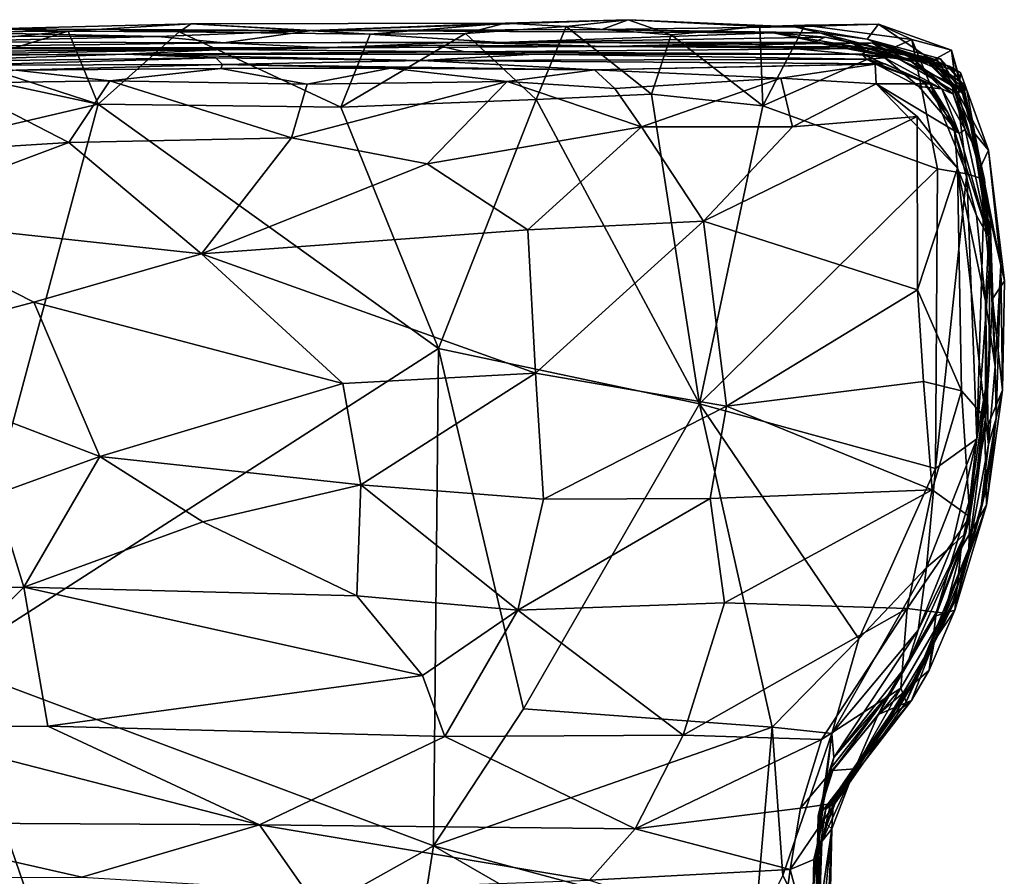
# Model space of a CAD drawing. Extents: x 0 to 3, y 0 to 9.06.
# Drawn here: x 1.88 to 3, y 8.09 to 9.06 of the extents above; entities that cross this region are included whole.
import ezdxf

# ---------------------------------------------------------------- set-up
doc = ezdxf.new("R2010")
doc.units = 0
doc.header["$MEASUREMENT"] = 0
doc.layers.add('1', color=7, linetype='Continuous')

msp = doc.modelspace()

# ---------------------------------------------------------------- linework, layer by layer
at = {"layer": '1'}
for points in [[(2.5416, 9.0492, -0.5323), (2.5716, 9.0603, -1.0588), (2.2139, 9.048, -0.5665)], [(2.4325, 9.0565, -1.065), (2.2139, 9.048, -0.5665), (2.5716, 9.0603, -1.0588)], [(2.5716, 9.0603, -1.0588), (2.5014, 9.0528, -1.1097), (2.4325, 9.0565, -1.065)], [(2.6199, 9.0431, -1.1359), (2.5014, 9.0528, -1.1097), (2.5716, 9.0603, -1.0588)], [(2.5716, 9.0603, -1.0588), (2.5416, 9.0492, -0.5323), (2.7594, 9.0522, -0.8239)], [(2.7203, 9.0528, -1.1067), (2.5716, 9.0603, -1.0588), (2.7594, 9.0522, -0.8239)], [(2.5716, 9.0603, -1.0588), (2.7203, 9.0528, -1.1067), (2.6199, 9.0431, -1.1359)], [(1.853, 9.05, -0.9936), (1.7782, 9.0468, -0.556), (2.2139, 9.048, -0.5665)], [(2.0402, 9.0414, -0.329), (2.2139, 9.048, -0.5665), (1.7782, 9.0468, -0.556)], [(1.9387, 9.0475, -1.1388), (1.8097, 9.0344, -1.1135), (1.853, 9.05, -0.9936)], [(1.8258, 9.0123, -1.1532), (1.8097, 9.0344, -1.1135), (1.9387, 9.0475, -1.1388)], [(1.9387, 9.0475, -1.1388), (1.9723, 8.9647, -1.1622), (1.8258, 9.0123, -1.1532)], [(1.853, 9.05, -0.9936), (2.0774, 9.0557, -1.0628), (1.9387, 9.0475, -1.1388)], [(1.853, 9.05, -0.9936), (2.2139, 9.048, -0.5665), (2.0774, 9.0557, -1.0628)], [(2.0639, 9.0467, -1.1416), (1.9387, 9.0475, -1.1388), (2.0774, 9.0557, -1.0628)], [(2.0639, 9.0467, -1.1416), (1.9723, 8.9647, -1.1622), (1.9387, 9.0475, -1.1388)], [(2.2139, 9.048, -0.5665), (2.0402, 9.0414, -0.329), (2.1146, 9.034, 0.1983)], [(2.0639, 9.0467, -1.1416), (2.0774, 9.0557, -1.0628), (2.28, 9.044, -1.1249)], [(2.4325, 9.0565, -1.065), (2.28, 9.044, -1.1249), (2.0774, 9.0557, -1.0628)], [(2.2139, 9.048, -0.5665), (2.4325, 9.0565, -1.065), (2.0774, 9.0557, -1.0628)], [(2.427, 9.0347, 0.3187), (2.2139, 9.048, -0.5665), (2.1146, 9.034, 0.1983)], [(2.5416, 9.0492, -0.5323), (2.2139, 9.048, -0.5665), (2.7354, 9.0454, -0.2597)], [(2.7354, 9.0454, -0.2597), (2.2139, 9.048, -0.5665), (2.427, 9.0347, 0.3187)], [(2.28, 9.044, -1.1249), (2.4325, 9.0565, -1.065), (2.3877, 9.0449, -1.1359)], [(2.5014, 9.0528, -1.1097), (2.3877, 9.0449, -1.1359), (2.4325, 9.0565, -1.065)], [(2.5014, 9.0528, -1.1097), (2.4674, 8.9702, -1.1593), (2.3877, 9.0449, -1.1359)], [(2.5014, 9.0528, -1.1097), (2.5978, 8.9763, -1.1556), (2.4674, 8.9702, -1.1593)], [(2.5014, 9.0528, -1.1097), (2.6199, 9.0431, -1.1359), (2.5978, 8.9763, -1.1556)], [(2.5416, 9.0492, -0.5323), (2.7879, 9.0453, -0.4404), (2.7594, 9.0522, -0.8239)], [(2.7354, 9.0454, -0.2597), (2.7879, 9.0453, -0.4404), (2.5416, 9.0492, -0.5323)], [(2.6199, 9.0431, -1.1359), (2.7203, 9.0528, -1.1067), (2.7235, 8.9629, -1.1568)], [(2.8544, 9.0553, -1.0434), (2.771, 9.0542, -1.1165), (2.7203, 9.0528, -1.1067)], [(2.8544, 9.0553, -1.0434), (2.7203, 9.0528, -1.1067), (2.7594, 9.0522, -0.8239)], [(2.771, 9.0542, -1.1165), (2.7235, 8.9629, -1.1568), (2.7203, 9.0528, -1.1067)], [(2.8922, 9.0381, -1.1447), (2.7235, 8.9629, -1.1568), (2.771, 9.0542, -1.1165)], [(2.7594, 9.0522, -0.8239), (2.8415, 9.0384, -0.7873), (2.8544, 9.0553, -1.0434)], [(2.7594, 9.0522, -0.8239), (2.7879, 9.0453, -0.4404), (2.8415, 9.0384, -0.7873)], [(2.8544, 9.0553, -1.0434), (2.8922, 9.0381, -1.1447), (2.771, 9.0542, -1.1165)], [(2.9155, 9.0142, -0.9538), (2.8544, 9.0553, -1.0434), (2.8415, 9.0384, -0.7873)], [(2.9369, 9.0258, -1.093), (2.8544, 9.0553, -1.0434), (2.9155, 9.0142, -0.9538)], [(2.8922, 9.0381, -1.1447), (2.8544, 9.0553, -1.0434), (2.9369, 9.0258, -1.093)], [(2.0402, 9.0414, -0.329), (1.7782, 9.0468, -0.556), (1.6121, 9.0416, -0.4022)], [(2.0402, 9.0414, -0.329), (1.6121, 9.0416, -0.4022), (1.7833, 9.0352, 0.0346)], [(2.1146, 9.034, 0.1983), (2.0402, 9.0414, -0.329), (1.7833, 9.0352, 0.0346)], [(2.0639, 9.0467, -1.1416), (2.2467, 8.9615, -1.1616), (1.9723, 8.9647, -1.1622)], [(2.2467, 8.9615, -1.1616), (2.0639, 9.0467, -1.1416), (2.28, 9.044, -1.1249)], [(2.4674, 8.9702, -1.1593), (2.2467, 8.9615, -1.1616), (2.3877, 9.0449, -1.1359)], [(2.3877, 9.0449, -1.1359), (2.2467, 8.9615, -1.1616), (2.28, 9.044, -1.1249)], [(2.794, 9.0406, -0.0086), (2.7354, 9.0454, -0.2597), (2.427, 9.0347, 0.3187)], [(2.7813, 9.035, 0.3877), (2.794, 9.0406, -0.0086), (2.427, 9.0347, 0.3187)], [(2.7235, 8.9629, -1.1568), (2.5978, 8.9763, -1.1556), (2.6199, 9.0431, -1.1359)], [(2.9211, 8.8919, -1.1569), (2.7235, 8.9629, -1.1568), (2.8922, 9.0381, -1.1447)], [(2.9212, 9.0142, -0.1559), (2.7354, 9.0454, -0.2597), (2.794, 9.0406, -0.0086)], [(2.7354, 9.0454, -0.2597), (2.9212, 9.0142, -0.1559), (2.8775, 9.0161, -0.2747)], [(2.7354, 9.0454, -0.2597), (2.8775, 9.0161, -0.2747), (2.7879, 9.0453, -0.4404)], [(2.794, 9.0406, -0.0086), (2.7813, 9.035, 0.3877), (2.87, 9.0254, 0.224)], [(2.7879, 9.0453, -0.4404), (2.908, 9.0145, -0.5121), (2.8415, 9.0384, -0.7873)], [(2.8775, 9.0161, -0.2747), (2.908, 9.0145, -0.5121), (2.7879, 9.0453, -0.4404)], [(2.794, 9.0406, -0.0086), (2.9127, 9.0171, 0.0162), (2.9212, 9.0142, -0.1559)], [(2.9127, 9.0171, 0.0162), (2.794, 9.0406, -0.0086), (2.87, 9.0254, 0.224)], [(2.9343, 8.9992, -0.8129), (2.8415, 9.0384, -0.7873), (2.9245, 9.016, -0.6995)], [(2.8415, 9.0384, -0.7873), (2.908, 9.0145, -0.5121), (2.9245, 9.016, -0.6995)], [(2.9155, 9.0142, -0.9538), (2.8415, 9.0384, -0.7873), (2.9343, 8.9992, -0.8129)], [(2.9542, 8.8861, -1.1479), (2.8922, 9.0381, -1.1447), (2.9369, 9.0258, -1.093)], [(2.9542, 8.8861, -1.1479), (2.9211, 8.8919, -1.1569), (2.8922, 9.0381, -1.1447)], [(1.3538, 8.8204, -1.1687), (1.6941, 9.0248, -1.1581), (1.9723, 8.9647, -1.1622)], [(1.7225, 9.0241, 0.8616), (1.6743, 9.0191, 1.2646), (2.1136, 9.0268, 1.0425)], [(1.6743, 9.0191, 1.2646), (2.0035, 9.0214, 1.3889), (2.1136, 9.0268, 1.0425)], [(1.694, 9.0284, 0.4666), (1.6781, 9.0283, 0.6438), (2.2334, 9.0284, 0.748)], [(1.6781, 9.0283, 0.6438), (2.1136, 9.0268, 1.0425), (2.2334, 9.0284, 0.748)], [(1.7225, 9.0241, 0.8616), (2.1136, 9.0268, 1.0425), (1.6781, 9.0283, 0.6438)], [(1.694, 9.0284, 0.4666), (2.1146, 9.034, 0.1983), (1.7833, 9.0352, 0.0346)], [(1.694, 9.0284, 0.4666), (2.2334, 9.0284, 0.748), (2.1146, 9.034, 0.1983)], [(1.6941, 9.0248, -1.1581), (1.8258, 9.0123, -1.1532), (1.9723, 8.9647, -1.1622)], [(2.3869, 9.024, 1.2151), (2.1136, 9.0268, 1.0425), (2.0035, 9.0214, 1.3889)], [(2.3545, 9.0315, 0.9935), (2.2334, 9.0284, 0.748), (2.1136, 9.0268, 1.0425)], [(2.3869, 9.024, 1.2151), (2.3545, 9.0315, 0.9935), (2.1136, 9.0268, 1.0425)], [(2.1146, 9.034, 0.1983), (2.2334, 9.0284, 0.748), (2.3793, 9.0348, 0.4891)], [(2.1146, 9.034, 0.1983), (2.3793, 9.0348, 0.4891), (2.427, 9.0347, 0.3187)], [(2.3793, 9.0348, 0.4891), (2.2334, 9.0284, 0.748), (2.5471, 9.03, 0.7249)], [(2.5471, 9.03, 0.7249), (2.2334, 9.0284, 0.748), (2.3545, 9.0315, 0.9935)], [(2.8448, 9.0279, 1.1293), (2.5721, 9.0299, 0.8936), (2.3545, 9.0315, 0.9935)], [(2.3869, 9.024, 1.2151), (2.8448, 9.0279, 1.1293), (2.3545, 9.0315, 0.9935)], [(2.5471, 9.03, 0.7249), (2.3545, 9.0315, 0.9935), (2.5721, 9.0299, 0.8936)], [(2.5471, 9.03, 0.7249), (2.6959, 9.0337, 0.5528), (2.3793, 9.0348, 0.4891)], [(2.6959, 9.0337, 0.5528), (2.427, 9.0347, 0.3187), (2.3793, 9.0348, 0.4891)], [(2.3869, 9.024, 1.2151), (2.8358, 9.0215, 1.3705), (2.8448, 9.0279, 1.1293)], [(2.7813, 9.035, 0.3877), (2.427, 9.0347, 0.3187), (2.6959, 9.0337, 0.5528)], [(2.5721, 9.0299, 0.8936), (2.6959, 9.0337, 0.5528), (2.5471, 9.03, 0.7249)], [(2.8233, 9.0295, 0.9097), (2.8473, 9.034, 0.7829), (2.5721, 9.0299, 0.8936)], [(2.8473, 9.034, 0.7829), (2.6959, 9.0337, 0.5528), (2.5721, 9.0299, 0.8936)], [(2.8448, 9.0279, 1.1293), (2.8233, 9.0295, 0.9097), (2.5721, 9.0299, 0.8936)], [(2.6959, 9.0337, 0.5528), (2.8755, 9.0166, 0.584), (2.7813, 9.035, 0.3877)], [(2.8473, 9.034, 0.7829), (2.8755, 9.0166, 0.584), (2.6959, 9.0337, 0.5528)], [(2.9347, 9.0078, 0.379), (2.7813, 9.035, 0.3877), (2.8755, 9.0166, 0.584)], [(2.87, 9.0254, 0.224), (2.7813, 9.035, 0.3877), (2.9347, 9.0078, 0.379)], [(2.8233, 9.0295, 0.9097), (2.8913, 9.0132, 0.9011), (2.8473, 9.034, 0.7829)], [(2.8448, 9.0279, 1.1293), (2.8913, 9.0132, 0.9011), (2.8233, 9.0295, 0.9097)], [(2.8358, 9.0215, 1.3705), (2.8959, 9.0139, 1.2075), (2.8448, 9.0279, 1.1293)], [(2.8448, 9.0279, 1.1293), (2.8959, 9.0139, 1.2075), (2.8913, 9.0132, 0.9011)], [(2.8473, 9.034, 0.7829), (2.8913, 9.0132, 0.9011), (2.9074, 9.0167, 0.8263)], [(2.8755, 9.0166, 0.584), (2.8473, 9.034, 0.7829), (2.9074, 9.0167, 0.8263)], [(2.9471, 9.0008, 0.1793), (2.87, 9.0254, 0.224), (2.9347, 9.0078, 0.379)], [(2.9127, 9.0171, 0.0162), (2.87, 9.0254, 0.224), (2.9471, 9.0008, 0.1793)], [(2.9515, 8.9738, -0.9494), (2.9369, 9.0258, -1.093), (2.9155, 9.0142, -0.9538)], [(2.9515, 8.9738, -0.9494), (2.9741, 8.8796, -1.1192), (2.9369, 9.0258, -1.093)], [(2.9369, 9.0258, -1.093), (2.9741, 8.8796, -1.1192), (2.9542, 8.8861, -1.1479)], [(1.6964, 9.0197, 1.4218), (2.0035, 9.0214, 1.3889), (1.6743, 9.0191, 1.2646)], [(2.0035, 9.0214, 1.3889), (1.6964, 9.0197, 1.4218), (1.745, 9.0128, 1.6549)], [(2.0035, 9.0214, 1.3889), (1.745, 9.0128, 1.6549), (2.1055, 9.0171, 1.7935)], [(1.8212, 9.0088, 1.8962), (2.1055, 9.0171, 1.7935), (1.745, 9.0128, 1.6549)], [(1.8212, 9.0088, 1.8962), (2.1131, 9.0096, 1.9296), (2.1055, 9.0171, 1.7935)], [(2.466, 9.0212, 1.5178), (2.3869, 9.024, 1.2151), (2.0035, 9.0214, 1.3889)], [(2.3384, 9.0142, 1.8211), (2.0035, 9.0214, 1.3889), (2.1055, 9.0171, 1.7935)], [(2.0035, 9.0214, 1.3889), (2.3384, 9.0142, 1.8211), (2.466, 9.0212, 1.5178)], [(2.1131, 9.0096, 1.9296), (2.3384, 9.0142, 1.8211), (2.1055, 9.0171, 1.7935)], [(2.1131, 9.0096, 1.9296), (2.5335, 9.0037, 2.1194), (2.3384, 9.0142, 1.8211)], [(2.8409, 9.0158, 1.676), (2.466, 9.0212, 1.5178), (2.3384, 9.0142, 1.8211)], [(2.8618, 9.0105, 1.9298), (2.8409, 9.0158, 1.676), (2.3384, 9.0142, 1.8211)], [(2.3384, 9.0142, 1.8211), (2.5335, 9.0037, 2.1194), (2.8618, 9.0105, 1.9298)], [(2.466, 9.0212, 1.5178), (2.8358, 9.0215, 1.3705), (2.3869, 9.024, 1.2151)], [(2.8358, 9.0215, 1.3705), (2.466, 9.0212, 1.5178), (2.8409, 9.0158, 1.676)], [(2.8358, 9.0215, 1.3705), (2.8616, 9.0174, 1.5621), (2.926, 8.9823, 1.4785)], [(2.8616, 9.0174, 1.5621), (2.8358, 9.0215, 1.3705), (2.8409, 9.0158, 1.676)], [(2.926, 8.9823, 1.4785), (2.8959, 9.0139, 1.2075), (2.8358, 9.0215, 1.3705)], [(2.8409, 9.0158, 1.676), (2.9001, 8.9849, 1.6495), (2.8616, 9.0174, 1.5621)], [(2.9001, 8.9849, 1.6495), (2.8409, 9.0158, 1.676), (2.9051, 8.9903, 1.7526)], [(2.8409, 9.0158, 1.676), (2.8618, 9.0105, 1.9298), (2.9051, 8.9903, 1.7526)], [(2.8616, 9.0174, 1.5621), (2.9001, 8.9849, 1.6495), (2.926, 8.9823, 1.4785)], [(2.9074, 9.0167, 0.8263), (2.9544, 8.9806, 0.5307), (2.8755, 9.0166, 0.584)], [(2.9544, 8.9806, 0.5307), (2.9347, 9.0078, 0.379), (2.8755, 9.0166, 0.584)], [(2.9447, 8.9764, -0.2589), (2.8775, 9.0161, -0.2747), (2.9212, 9.0142, -0.1559)], [(2.9447, 8.9764, -0.2589), (2.908, 9.0145, -0.5121), (2.8775, 9.0161, -0.2747)], [(2.8913, 9.0132, 0.9011), (2.9382, 8.9853, 0.8842), (2.9074, 9.0167, 0.8263)], [(2.8959, 9.0139, 1.2075), (2.9387, 8.976, 1.2029), (2.8913, 9.0132, 0.9011)], [(2.9387, 8.976, 1.2029), (2.8959, 9.0139, 1.2075), (2.926, 8.9823, 1.4785)], [(2.9544, 8.9806, 0.5307), (2.9074, 9.0167, 0.8263), (2.9382, 8.9853, 0.8842)], [(2.9497, 8.9882, -0.6767), (2.9245, 9.016, -0.6995), (2.908, 9.0145, -0.5121)], [(2.9497, 8.9882, -0.6767), (2.908, 9.0145, -0.5121), (2.9447, 8.9764, -0.2589)], [(2.9447, 8.9764, -0.2589), (2.9127, 9.0171, 0.0162), (2.9471, 9.0008, 0.1793)], [(2.9447, 8.9764, -0.2589), (2.9212, 9.0142, -0.1559), (2.9127, 9.0171, 0.0162)], [(2.9155, 9.0142, -0.9538), (2.9343, 8.9992, -0.8129), (2.9515, 8.9738, -0.9494)], [(2.9343, 8.9992, -0.8129), (2.9245, 9.016, -0.6995), (2.9497, 8.9882, -0.6767)], [(1.9856, 8.9913, 2.2658), (1.8793, 9.0032, 2.2032), (1.8089, 8.9886, 2.3033)], [(1.8212, 9.0088, 1.8962), (1.8793, 9.0032, 2.2032), (2.1131, 9.0096, 1.9296)], [(2.1113, 9.0052, 2.0806), (2.1131, 9.0096, 1.9296), (1.8793, 9.0032, 2.2032)], [(2.1113, 9.0052, 2.0806), (1.8793, 9.0032, 2.2032), (1.9856, 8.9913, 2.2658)], [(1.9856, 8.9913, 2.2658), (2.2085, 8.9876, 2.2348), (2.1113, 9.0052, 2.0806)], [(2.1113, 9.0052, 2.0806), (2.3027, 9.0055, 2.1373), (2.1131, 9.0096, 1.9296)], [(2.3027, 9.0055, 2.1373), (2.1113, 9.0052, 2.0806), (2.2085, 8.9876, 2.2348)], [(2.5335, 9.0037, 2.1194), (2.1131, 9.0096, 1.9296), (2.3027, 9.0055, 2.1373)], [(2.2085, 8.9876, 2.2348), (2.4346, 8.9905, 2.2158), (2.3027, 9.0055, 2.1373)], [(2.3027, 9.0055, 2.1373), (2.4346, 8.9905, 2.2158), (2.5335, 9.0037, 2.1194)], [(2.5335, 9.0037, 2.1194), (2.4346, 8.9905, 2.2158), (2.5563, 8.9827, 2.2066)], [(2.8506, 9.01, 2.0329), (2.8618, 9.0105, 1.9298), (2.5335, 9.0037, 2.1194)], [(2.7439, 8.9944, 2.2127), (2.8506, 9.01, 2.0329), (2.5335, 9.0037, 2.1194)], [(2.5335, 9.0037, 2.1194), (2.5563, 8.9827, 2.2066), (2.7439, 8.9944, 2.2127)], [(2.8518, 8.9879, 2.2215), (2.8506, 9.01, 2.0329), (2.7439, 8.9944, 2.2127)], [(2.8506, 9.01, 2.0329), (2.9128, 8.9878, 1.9717), (2.8618, 9.0105, 1.9298)], [(2.8518, 8.9879, 2.2215), (2.9128, 8.9878, 1.9717), (2.8506, 9.01, 2.0329)], [(2.9128, 8.9878, 1.9717), (2.9051, 8.9903, 1.7526), (2.8618, 9.0105, 1.9298)], [(2.8913, 9.0132, 0.9011), (2.9387, 8.976, 1.2029), (2.9382, 8.9853, 0.8842)], [(2.9471, 9.0008, 0.1793), (2.9347, 9.0078, 0.379), (2.9544, 8.9806, 0.5307)], [(1.9856, 8.9913, 2.2658), (1.8089, 8.9886, 2.3033), (1.9392, 8.9214, 2.3211)], [(1.9856, 8.9913, 2.2658), (1.9392, 8.9214, 2.3211), (2.1909, 8.927, 2.2796)], [(2.1909, 8.927, 2.2796), (2.2085, 8.9876, 2.2348), (1.9856, 8.9913, 2.2658)], [(2.5867, 8.9394, 2.2413), (2.7439, 8.9944, 2.2127), (2.5563, 8.9827, 2.2066)], [(2.7572, 8.9391, 2.2503), (2.7439, 8.9944, 2.2127), (2.5867, 8.9394, 2.2413)], [(2.7572, 8.9391, 2.2503), (2.8518, 8.9879, 2.2215), (2.7439, 8.9944, 2.2127)], [(2.9497, 8.9882, -0.6767), (2.9515, 8.9738, -0.9494), (2.9343, 8.9992, -0.8129)], [(2.9788, 8.913, 0.2482), (2.9447, 8.9764, -0.2589), (2.9471, 9.0008, 0.1793)], [(2.9471, 9.0008, 0.1793), (2.9544, 8.9806, 0.5307), (2.9788, 8.913, 0.2482)], [(1.6593, 8.9043, 2.3713), (1.9392, 8.9214, 2.3211), (1.8089, 8.9886, 2.3033)], [(2.1909, 8.927, 2.2796), (2.3444, 8.8975, 2.2716), (2.4346, 8.9905, 2.2158)], [(2.4346, 8.9905, 2.2158), (2.2085, 8.9876, 2.2348), (2.1909, 8.927, 2.2796)], [(2.4346, 8.9905, 2.2158), (2.3444, 8.8975, 2.2716), (2.5867, 8.9394, 2.2413)], [(2.4346, 8.9905, 2.2158), (2.5867, 8.9394, 2.2413), (2.5563, 8.9827, 2.2066)], [(2.8979, 8.9511, 2.26), (2.8518, 8.9879, 2.2215), (2.7572, 8.9391, 2.2503)], [(2.9128, 8.9878, 1.9717), (2.8518, 8.9879, 2.2215), (2.9402, 8.9346, 2.0577)], [(2.9402, 8.9346, 2.0577), (2.8518, 8.9879, 2.2215), (2.9436, 8.8925, 2.2709)], [(2.9436, 8.8925, 2.2709), (2.8518, 8.9879, 2.2215), (2.8979, 8.9511, 2.26)], [(2.9001, 8.9849, 1.6495), (2.9051, 8.9903, 1.7526), (2.9455, 8.9318, 1.6117)], [(2.926, 8.9823, 1.4785), (2.9001, 8.9849, 1.6495), (2.9455, 8.9318, 1.6117)], [(2.9455, 8.9318, 1.6117), (2.9051, 8.9903, 1.7526), (2.9329, 8.9555, 1.803)], [(2.9329, 8.9555, 1.803), (2.9051, 8.9903, 1.7526), (2.9128, 8.9878, 1.9717)], [(2.9402, 8.9346, 2.0577), (2.9329, 8.9555, 1.803), (2.9128, 8.9878, 1.9717)], [(2.9387, 8.976, 1.2029), (2.926, 8.9823, 1.4785), (2.9525, 8.9364, 1.4497)], [(2.9455, 8.9318, 1.6117), (2.9525, 8.9364, 1.4497), (2.926, 8.9823, 1.4785)], [(2.9629, 8.9168, 1.1592), (2.9382, 8.9853, 0.8842), (2.9387, 8.976, 1.2029)], [(2.9633, 8.9313, 0.7319), (2.9544, 8.9806, 0.5307), (2.9382, 8.9853, 0.8842)], [(2.9633, 8.9313, 0.7319), (2.9382, 8.9853, 0.8842), (2.9629, 8.9168, 1.1592)], [(2.9686, 8.8913, -0.2578), (2.9497, 8.9882, -0.6767), (2.9447, 8.9764, -0.2589)], [(2.9497, 8.9882, -0.6767), (2.9782, 8.8329, -0.6922), (2.9741, 8.8796, -1.1192)], [(2.9497, 8.9882, -0.6767), (2.9741, 8.8796, -1.1192), (2.9515, 8.9738, -0.9494)], [(2.9497, 8.9882, -0.6767), (2.9686, 8.8913, -0.2578), (2.9782, 8.8329, -0.6922)], [(2.9544, 8.9806, 0.5307), (2.9633, 8.9313, 0.7319), (2.9788, 8.913, 0.2482)], [(2.357, 8.6888, -1.1678), (2.2467, 8.9615, -1.1616), (2.4674, 8.9702, -1.1593)], [(2.4674, 8.9702, -1.1593), (2.652, 8.6263, -1.1641), (2.357, 8.6888, -1.1678)], [(2.5978, 8.9763, -1.1556), (2.652, 8.6263, -1.1641), (2.4674, 8.9702, -1.1593)], [(2.5978, 8.9763, -1.1556), (2.7235, 8.9629, -1.1568), (2.652, 8.6263, -1.1641)], [(2.9387, 8.976, 1.2029), (2.9525, 8.9364, 1.4497), (2.9629, 8.9168, 1.1592)], [(2.9447, 8.9764, -0.2589), (2.9788, 8.913, 0.2482), (2.9686, 8.8913, -0.2578)], [(1.9723, 8.9647, -1.1622), (1.8026, 8.3323, -1.174), (1.3538, 8.8204, -1.1687)], [(1.9723, 8.9647, -1.1622), (2.357, 8.6888, -1.1678), (1.8026, 8.3323, -1.174)], [(1.9723, 8.9647, -1.1622), (2.2467, 8.9615, -1.1616), (2.357, 8.6888, -1.1678)], [(2.9211, 8.8919, -1.1569), (2.652, 8.6263, -1.1641), (2.7235, 8.9629, -1.1568)], [(2.8979, 8.9511, 2.26), (2.6567, 8.8328, 2.2713), (2.8983, 8.755, 2.2976)], [(2.7572, 8.9391, 2.2503), (2.6567, 8.8328, 2.2713), (2.8979, 8.9511, 2.26)], [(2.8983, 8.755, 2.2976), (2.9436, 8.8925, 2.2709), (2.8979, 8.9511, 2.26)], [(2.9455, 8.9318, 1.6117), (2.9329, 8.9555, 1.803), (2.9402, 8.9346, 2.0577)], [(2.3444, 8.8975, 2.2716), (2.4582, 8.8229, 2.274), (2.5867, 8.9394, 2.2413)], [(2.6567, 8.8328, 2.2713), (2.5867, 8.9394, 2.2413), (2.4582, 8.8229, 2.274)], [(2.7572, 8.9391, 2.2503), (2.5867, 8.9394, 2.2413), (2.6567, 8.8328, 2.2713)], [(2.9455, 8.9318, 1.6117), (2.979, 8.8142, 1.4806), (2.9525, 8.9364, 1.4497)], [(2.9525, 8.9364, 1.4497), (2.979, 8.8142, 1.4806), (2.9629, 8.9168, 1.1592)], [(2.0894, 8.7958, 2.3215), (2.1909, 8.927, 2.2796), (1.9392, 8.9214, 2.3211)], [(2.3444, 8.8975, 2.2716), (2.1909, 8.927, 2.2796), (2.0894, 8.7958, 2.3215)], [(2.9455, 8.9318, 1.6117), (2.9402, 8.9346, 2.0577), (2.979, 8.8142, 1.4806)], [(2.9402, 8.9346, 2.0577), (2.9436, 8.8925, 2.2709), (2.9651, 8.8391, 2.1232)], [(2.9402, 8.9346, 2.0577), (2.9651, 8.8391, 2.1232), (2.979, 8.8142, 1.4806)], [(2.9805, 8.8356, 0.8081), (2.9633, 8.9313, 0.7319), (2.9629, 8.9168, 1.1592)], [(2.9926, 8.7824, 0.562), (2.9633, 8.9313, 0.7319), (2.9805, 8.8356, 0.8081)], [(2.9633, 8.9313, 0.7319), (2.9926, 8.7824, 0.562), (2.9788, 8.913, 0.2482)], [(1.7123, 8.8363, 2.3812), (1.9392, 8.9214, 2.3211), (1.6593, 8.9043, 2.3713)], [(1.9392, 8.9214, 2.3211), (1.7123, 8.8363, 2.3812), (2.0894, 8.7958, 2.3215)], [(2.9629, 8.9168, 1.1592), (2.979, 8.8142, 1.4806), (2.9805, 8.8356, 0.8081)], [(2.9686, 8.8913, -0.2578), (2.9788, 8.913, 0.2482), (2.9966, 8.7652, 0.2207)], [(2.9926, 8.7824, 0.562), (2.9966, 8.7652, 0.2207), (2.9788, 8.913, 0.2482)], [(2.0894, 8.7958, 2.3215), (2.4582, 8.8229, 2.274), (2.3444, 8.8975, 2.2716)], [(2.652, 8.6263, -1.1641), (2.9211, 8.8919, -1.1569), (2.9188, 8.553, -1.16)], [(2.9482, 8.641, 2.2912), (2.9436, 8.8925, 2.2709), (2.8983, 8.755, 2.2976)], [(2.9542, 8.8861, -1.1479), (2.9188, 8.553, -1.16), (2.9211, 8.8919, -1.1569)], [(2.9436, 8.8925, 2.2709), (2.9752, 8.6102, 2.2508), (2.9754, 8.7421, 2.1932)], [(2.9754, 8.7421, 2.1932), (2.9651, 8.8391, 2.1232), (2.9436, 8.8925, 2.2709)], [(2.9752, 8.6102, 2.2508), (2.9436, 8.8925, 2.2709), (2.9482, 8.641, 2.2912)], [(2.9833, 8.7449, -0.1964), (2.9782, 8.8329, -0.6922), (2.9686, 8.8913, -0.2578)], [(2.9833, 8.7449, -0.1964), (2.9686, 8.8913, -0.2578), (2.9966, 8.7652, 0.2207)], [(2.9654, 8.5865, -1.1246), (2.9188, 8.553, -1.16), (2.9542, 8.8861, -1.1479)], [(2.9741, 8.8796, -1.1192), (2.9654, 8.5865, -1.1246), (2.9542, 8.8861, -1.1479)], [(2.9804, 8.7893, -1.0784), (2.9654, 8.5865, -1.1246), (2.9741, 8.8796, -1.1192)], [(2.9782, 8.8329, -0.6922), (2.9804, 8.7893, -1.0784), (2.9741, 8.8796, -1.1192)], [(1.8996, 8.7412, 2.3606), (1.7123, 8.8363, 2.3812), (1.6747, 8.6816, 2.395)], [(2.0894, 8.7958, 2.3215), (1.7123, 8.8363, 2.3812), (1.8996, 8.7412, 2.3606)], [(2.979, 8.8142, 1.4806), (2.9651, 8.8391, 2.1232), (2.9754, 8.7421, 2.1932)], [(2.9805, 8.8356, 0.8081), (2.979, 8.8142, 1.4806), (2.9863, 8.6683, 1.4054)], [(2.9805, 8.8356, 0.8081), (2.9863, 8.6683, 1.4054), (2.9926, 8.7824, 0.562)], [(2.4582, 8.8229, 2.274), (2.4668, 8.6609, 2.283), (2.6567, 8.8328, 2.2713)], [(2.6567, 8.8328, 2.2713), (2.4668, 8.6609, 2.283), (2.6825, 8.6237, 2.2785)], [(2.6825, 8.6237, 2.2785), (2.8983, 8.755, 2.2976), (2.6567, 8.8328, 2.2713)], [(2.9782, 8.8329, -0.6922), (2.9833, 8.7449, -0.1964), (2.9804, 8.7893, -1.0784)], [(2.4668, 8.6609, 2.283), (2.4582, 8.8229, 2.274), (2.0894, 8.7958, 2.3215)], [(2.9754, 8.7421, 2.1932), (2.9863, 8.6683, 1.4054), (2.979, 8.8142, 1.4806)], [(1.8996, 8.7412, 2.3606), (2.249, 8.6492, 2.3062), (2.0894, 8.7958, 2.3215)], [(2.0894, 8.7958, 2.3215), (2.249, 8.6492, 2.3062), (2.4668, 8.6609, 2.283)], [(2.9791, 8.6652, -0.8101), (2.9654, 8.5865, -1.1246), (2.9804, 8.7893, -1.0784)], [(2.9791, 8.6652, -0.8101), (2.9804, 8.7893, -1.0784), (2.9833, 8.7449, -0.1964)], [(2.9863, 8.6683, 1.4054), (2.9872, 8.6099, 0.7125), (2.9926, 8.7824, 0.562)], [(2.9926, 8.7824, 0.562), (2.9872, 8.6099, 0.7125), (2.9946, 8.6418, 0.3787)], [(2.9966, 8.7652, 0.2207), (2.9926, 8.7824, 0.562), (2.9946, 8.6418, 0.3787)], [(2.9946, 8.6418, 0.3787), (2.9833, 8.7449, -0.1964), (2.9966, 8.7652, 0.2207)], [(2.6825, 8.6237, 2.2785), (2.9054, 8.6516, 2.3003), (2.8983, 8.755, 2.2976)], [(2.9054, 8.6516, 2.3003), (2.9482, 8.641, 2.2912), (2.8983, 8.755, 2.2976)], [(1.9743, 8.5668, 2.3424), (1.8996, 8.7412, 2.3606), (1.6747, 8.6816, 2.395)], [(1.8996, 8.7412, 2.3606), (1.9743, 8.5668, 2.3424), (2.249, 8.6492, 2.3062)], [(2.9791, 8.6652, -0.8101), (2.9833, 8.7449, -0.1964), (2.9745, 8.5938, -0.2644)], [(2.9833, 8.7449, -0.1964), (2.9946, 8.6418, 0.3787), (2.9745, 8.5938, -0.2644)], [(2.9754, 8.7421, 2.1932), (2.9752, 8.6102, 2.2508), (2.9788, 8.5802, 1.6296)], [(2.9754, 8.7421, 2.1932), (2.9788, 8.5802, 1.6296), (2.9863, 8.6683, 1.4054)], [(1.6747, 8.6816, 2.395), (1.8559, 8.5239, 2.3539), (1.9743, 8.5668, 2.3424)], [(1.8026, 8.3323, -1.174), (2.357, 8.6888, -1.1678), (2.3516, 8.1268, -1.173)], [(2.357, 8.6888, -1.1678), (2.453, 8.2815, -1.1719), (2.3516, 8.1268, -1.173)], [(2.453, 8.2815, -1.1719), (2.357, 8.6888, -1.1678), (2.652, 8.6263, -1.1641)], [(2.2693, 8.5346, 2.2936), (2.4668, 8.6609, 2.283), (2.249, 8.6492, 2.3062)], [(2.4756, 8.5184, 2.2692), (2.4668, 8.6609, 2.283), (2.2693, 8.5346, 2.2936)], [(2.6825, 8.6237, 2.2785), (2.4668, 8.6609, 2.283), (2.4756, 8.5184, 2.2692)], [(2.9648, 8.5428, -0.6127), (2.953, 8.4804, -0.9075), (2.9791, 8.6652, -0.8101)], [(2.953, 8.4804, -0.9075), (2.9654, 8.5865, -1.1246), (2.9791, 8.6652, -0.8101)], [(2.9791, 8.6652, -0.8101), (2.9745, 8.5938, -0.2644), (2.9648, 8.5428, -0.6127)], [(2.9788, 8.5802, 1.6296), (2.9872, 8.6099, 0.7125), (2.9863, 8.6683, 1.4054)], [(1.9743, 8.5668, 2.3424), (2.2693, 8.5346, 2.2936), (2.249, 8.6492, 2.3062)], [(2.9149, 8.529, 2.2899), (2.9054, 8.6516, 2.3003), (2.6825, 8.6237, 2.2785)], [(2.9149, 8.529, 2.2899), (2.9482, 8.641, 2.2912), (2.9054, 8.6516, 2.3003)], [(2.9482, 8.641, 2.2912), (2.9149, 8.529, 2.2899), (2.9576, 8.4986, 2.2642)], [(2.9482, 8.641, 2.2912), (2.9576, 8.4986, 2.2642), (2.9752, 8.6102, 2.2508)], [(2.9946, 8.6418, 0.3787), (2.9764, 8.5117, 0.3067), (2.9745, 8.5938, -0.2644)], [(2.9872, 8.6099, 0.7125), (2.9764, 8.5117, 0.3067), (2.9946, 8.6418, 0.3787)], [(2.652, 8.6263, -1.1641), (2.7341, 8.2608, -1.1636), (2.453, 8.2815, -1.1719)], [(2.832, 8.3606, -1.1626), (2.652, 8.6263, -1.1641), (2.9188, 8.553, -1.16)], [(2.832, 8.3606, -1.1626), (2.7341, 8.2608, -1.1636), (2.652, 8.6263, -1.1641)], [(2.6825, 8.6237, 2.2785), (2.4756, 8.5184, 2.2692), (2.6642, 8.5191, 2.2673)], [(2.6825, 8.6237, 2.2785), (2.6642, 8.5191, 2.2673), (2.9149, 8.529, 2.2899)], [(2.9563, 8.4629, 2.1315), (2.9752, 8.6102, 2.2508), (2.9576, 8.4986, 2.2642)], [(2.9563, 8.4629, 2.1315), (2.9788, 8.5802, 1.6296), (2.9752, 8.6102, 2.2508)], [(2.9872, 8.6099, 0.7125), (2.9696, 8.5036, 1.4016), (2.9762, 8.5315, 0.7442)], [(2.9696, 8.5036, 1.4016), (2.9872, 8.6099, 0.7125), (2.9788, 8.5802, 1.6296)], [(2.9762, 8.5315, 0.7442), (2.9764, 8.5117, 0.3067), (2.9872, 8.6099, 0.7125)], [(2.9745, 8.5938, -0.2644), (2.948, 8.463, -0.283), (2.9648, 8.5428, -0.6127)], [(2.948, 8.463, -0.283), (2.9745, 8.5938, -0.2644), (2.9764, 8.5117, 0.3067)], [(2.9654, 8.5865, -1.1246), (2.9088, 8.4412, -1.1486), (2.9188, 8.553, -1.16)], [(2.9088, 8.4412, -1.1486), (2.9654, 8.5865, -1.1246), (2.9373, 8.4655, -1.1084)], [(2.9373, 8.4655, -1.1084), (2.9654, 8.5865, -1.1246), (2.953, 8.4804, -0.9075)], [(2.9563, 8.4629, 2.1315), (2.9696, 8.5036, 1.4016), (2.9788, 8.5802, 1.6296)], [(1.8883, 8.4189, 2.3226), (1.9743, 8.5668, 2.3424), (1.8559, 8.5239, 2.3539)], [(2.0909, 8.493, 2.3146), (1.9743, 8.5668, 2.3424), (1.8883, 8.4189, 2.3226)], [(2.2693, 8.5346, 2.2936), (1.9743, 8.5668, 2.3424), (2.0909, 8.493, 2.3146)], [(2.9088, 8.4412, -1.1486), (2.832, 8.3606, -1.1626), (2.9188, 8.553, -1.16)], [(2.9648, 8.5428, -0.6127), (2.948, 8.463, -0.283), (2.92, 8.3912, -0.6366)], [(2.9648, 8.5428, -0.6127), (2.92, 8.3912, -0.6366), (2.953, 8.4804, -0.9075)], [(1.8883, 8.4189, 2.3226), (1.8559, 8.5239, 2.3539), (1.5367, 8.418, 2.3606)], [(2.2693, 8.5346, 2.2936), (2.0909, 8.493, 2.3146), (2.2647, 8.4093, 2.2638)], [(2.2647, 8.4093, 2.2638), (2.4466, 8.3929, 2.2413), (2.2693, 8.5346, 2.2936)], [(2.4756, 8.5184, 2.2692), (2.2693, 8.5346, 2.2936), (2.4466, 8.3929, 2.2413)], [(2.6642, 8.5191, 2.2673), (2.6802, 8.4014, 2.2422), (2.9149, 8.529, 2.2899)], [(2.8866, 8.3951, 2.2564), (2.9149, 8.529, 2.2899), (2.6802, 8.4014, 2.2422)], [(2.9149, 8.529, 2.2899), (2.8866, 8.3951, 2.2564), (2.9576, 8.4986, 2.2642)], [(2.9498, 8.4361, 0.7912), (2.9762, 8.5315, 0.7442), (2.9446, 8.4109, 1.3899)], [(2.9446, 8.4109, 1.3899), (2.9762, 8.5315, 0.7442), (2.9696, 8.5036, 1.4016)], [(2.9764, 8.5117, 0.3067), (2.9762, 8.5315, 0.7442), (2.9498, 8.4361, 0.7912)], [(2.4756, 8.5184, 2.2692), (2.4466, 8.3929, 2.2413), (2.6642, 8.5191, 2.2673)], [(2.6642, 8.5191, 2.2673), (2.4466, 8.3929, 2.2413), (2.6802, 8.4014, 2.2422)], [(2.9385, 8.4023, 1.8564), (2.9696, 8.5036, 1.4016), (2.9563, 8.4629, 2.1315)], [(2.9385, 8.4023, 1.8564), (2.9446, 8.4109, 1.3899), (2.9696, 8.5036, 1.4016)], [(2.9764, 8.5117, 0.3067), (2.9407, 8.3931, 0.2587), (2.948, 8.463, -0.283)], [(2.9407, 8.3931, 0.2587), (2.9764, 8.5117, 0.3067), (2.9498, 8.4361, 0.7912)], [(2.0909, 8.493, 2.3146), (1.8883, 8.4189, 2.3226), (2.2647, 8.4093, 2.2638)], [(2.929, 8.3896, 2.2221), (2.9576, 8.4986, 2.2642), (2.8866, 8.3951, 2.2564)], [(2.9563, 8.4629, 2.1315), (2.9576, 8.4986, 2.2642), (2.929, 8.3896, 2.2221)], [(2.8993, 8.3706, -1.1092), (2.953, 8.4804, -0.9075), (2.8868, 8.3314, -0.9562)], [(2.8868, 8.3314, -0.9562), (2.953, 8.4804, -0.9075), (2.92, 8.3912, -0.6366)], [(2.8993, 8.3706, -1.1092), (2.9373, 8.4655, -1.1084), (2.953, 8.4804, -0.9075)], [(2.8858, 8.2893, 2.1237), (2.9385, 8.4023, 1.8564), (2.9563, 8.4629, 2.1315)], [(2.929, 8.3896, 2.2221), (2.8858, 8.2893, 2.1237), (2.9563, 8.4629, 2.1315)], [(2.8993, 8.3706, -1.1092), (2.9088, 8.4412, -1.1486), (2.9373, 8.4655, -1.1084)], [(2.9407, 8.3931, 0.2587), (2.9191, 8.3867, -0.2577), (2.948, 8.463, -0.283)], [(2.948, 8.463, -0.283), (2.9191, 8.3867, -0.2577), (2.92, 8.3912, -0.6366)], [(2.9088, 8.4412, -1.1486), (2.8993, 8.3706, -1.1092), (2.8015, 8.2535, -1.1341)], [(2.9088, 8.4412, -1.1486), (2.8015, 8.2535, -1.1341), (2.832, 8.3606, -1.1626)], [(2.9175, 8.3589, 0.8499), (2.9407, 8.3931, 0.2587), (2.9498, 8.4361, 0.7912)], [(2.9498, 8.4361, 0.7912), (2.9446, 8.4109, 1.3899), (2.9175, 8.3589, 0.8499)], [(1.7272, 8.2603, 2.2791), (1.8883, 8.4189, 2.3226), (1.5367, 8.418, 2.3606)], [(1.9155, 8.262, 2.2441), (1.8883, 8.4189, 2.3226), (1.7272, 8.2603, 2.2791)], [(1.9155, 8.262, 2.2441), (2.339, 8.3193, 2.2181), (1.8883, 8.4189, 2.3226)], [(1.8883, 8.4189, 2.3226), (2.339, 8.3193, 2.2181), (2.2647, 8.4093, 2.2638)], [(2.339, 8.3193, 2.2181), (2.4466, 8.3929, 2.2413), (2.2647, 8.4093, 2.2638)], [(2.9385, 8.4023, 1.8564), (2.8858, 8.2893, 2.1237), (2.9029, 8.3269, 1.5205)], [(2.9446, 8.4109, 1.3899), (2.9029, 8.3269, 1.5205), (2.9175, 8.3589, 0.8499)], [(2.9446, 8.4109, 1.3899), (2.9385, 8.4023, 1.8564), (2.9029, 8.3269, 1.5205)], [(2.3642, 8.2503, 2.1752), (2.4466, 8.3929, 2.2413), (2.339, 8.3193, 2.2181)], [(2.3642, 8.2503, 2.1752), (2.6336, 8.2517, 2.1743), (2.4466, 8.3929, 2.2413)], [(2.6336, 8.2517, 2.1743), (2.6802, 8.4014, 2.2422), (2.4466, 8.3929, 2.2413)], [(2.6802, 8.4014, 2.2422), (2.6336, 8.2517, 2.1743), (2.8866, 8.3951, 2.2564)], [(2.8866, 8.3951, 2.2564), (2.6336, 8.2517, 2.1743), (2.7899, 8.2469, 2.1759)], [(2.7899, 8.2469, 2.1759), (2.8797, 8.305, 2.1979), (2.8866, 8.3951, 2.2564)], [(2.92, 8.3912, -0.6366), (2.8658, 8.2979, -0.7681), (2.8868, 8.3314, -0.9562)], [(2.8658, 8.2979, -0.7681), (2.92, 8.3912, -0.6366), (2.9191, 8.3867, -0.2577)], [(2.8866, 8.3951, 2.2564), (2.8797, 8.305, 2.1979), (2.929, 8.3896, 2.2221)], [(2.9117, 8.3253, 0.286), (2.9407, 8.3931, 0.2587), (2.9175, 8.3589, 0.8499)], [(2.9407, 8.3931, 0.2587), (2.9117, 8.3253, 0.286), (2.9191, 8.3867, -0.2577)], [(2.854, 8.275, -0.2052), (2.9191, 8.3867, -0.2577), (2.9117, 8.3253, 0.286)], [(2.8658, 8.2979, -0.7681), (2.9191, 8.3867, -0.2577), (2.854, 8.275, -0.2052)], [(2.8797, 8.305, 2.1979), (2.8858, 8.2893, 2.1237), (2.929, 8.3896, 2.2221)], [(2.804, 8.2265, -1.0732), (2.8015, 8.2535, -1.1341), (2.8993, 8.3706, -1.1092)], [(2.8868, 8.3314, -0.9562), (2.804, 8.2265, -1.0732), (2.8993, 8.3706, -1.1092)], [(2.832, 8.3606, -1.1626), (2.8015, 8.2535, -1.1341), (2.7341, 8.2608, -1.1636)], [(2.8916, 8.2908, 0.3446), (2.9175, 8.3589, 0.8499), (2.8647, 8.27, 0.9895)], [(2.874, 8.2769, 1.2767), (2.8647, 8.27, 0.9895), (2.9175, 8.3589, 0.8499)], [(2.9029, 8.3269, 1.5205), (2.874, 8.2769, 1.2767), (2.9175, 8.3589, 0.8499)], [(2.9175, 8.3589, 0.8499), (2.8916, 8.2908, 0.3446), (2.9117, 8.3253, 0.286)], [(1.6395, 8.0667, -1.1752), (1.8026, 8.3323, -1.174), (1.9504, 7.9023, -1.1766)], [(1.8026, 8.3323, -1.174), (2.3516, 8.1268, -1.173), (1.9504, 7.9023, -1.1766)], [(2.9029, 8.3269, 1.5205), (2.8054, 8.1749, 2.0329), (2.7948, 8.1687, 1.5841)], [(2.7948, 8.1687, 1.5841), (2.874, 8.2769, 1.2767), (2.9029, 8.3269, 1.5205)], [(2.8868, 8.3314, -0.9562), (2.8658, 8.2979, -0.7681), (2.804, 8.2265, -1.0732)], [(2.9029, 8.3269, 1.5205), (2.8858, 8.2893, 2.1237), (2.8054, 8.1749, 2.0329)], [(2.9117, 8.3253, 0.286), (2.8916, 8.2908, 0.3446), (2.854, 8.275, -0.2052)], [(1.9155, 8.262, 2.2441), (2.3642, 8.2503, 2.1752), (2.339, 8.3193, 2.2181)], [(2.7664, 8.1693, 2.0956), (2.8054, 8.1749, 2.0329), (2.8797, 8.305, 2.1979)], [(2.8797, 8.305, 2.1979), (2.7899, 8.2469, 2.1759), (2.7664, 8.1693, 2.0956)], [(2.8054, 8.1749, 2.0329), (2.8858, 8.2893, 2.1237), (2.8797, 8.305, 2.1979)], [(2.7992, 8.2129, -0.8266), (2.8658, 8.2979, -0.7681), (2.8029, 8.2119, -0.3566)], [(2.8658, 8.2979, -0.7681), (2.7992, 8.2129, -0.8266), (2.804, 8.2265, -1.0732)], [(2.8029, 8.2119, -0.3566), (2.8658, 8.2979, -0.7681), (2.854, 8.275, -0.2052)], [(2.8647, 8.27, 0.9895), (2.8216, 8.2001, 0.7818), (2.8916, 8.2908, 0.3446)], [(2.8277, 8.2136, 0.2877), (2.8916, 8.2908, 0.3446), (2.8216, 8.2001, 0.7818)], [(2.854, 8.275, -0.2052), (2.8916, 8.2908, 0.3446), (2.8277, 8.2136, 0.2877)], [(2.7341, 8.2608, -1.1636), (2.3516, 8.1268, -1.173), (2.453, 8.2815, -1.1719)], [(2.8, 8.1733, 1.1982), (2.874, 8.2769, 1.2767), (2.7948, 8.1687, 1.5841)], [(2.874, 8.2769, 1.2767), (2.8, 8.1733, 1.1982), (2.8647, 8.27, 0.9895)], [(2.8, 8.1733, 1.1982), (2.8216, 8.2001, 0.7818), (2.8647, 8.27, 0.9895)], [(2.854, 8.275, -0.2052), (2.8277, 8.2136, 0.2877), (2.8029, 8.2119, -0.3566)], [(1.7272, 8.2603, 2.2791), (1.6811, 8.1529, 2.2087), (2.1548, 8.1504, 2.1132)], [(1.9155, 8.262, 2.2441), (1.7272, 8.2603, 2.2791), (2.1548, 8.1504, 2.1132)], [(2.1548, 8.1504, 2.1132), (2.3642, 8.2503, 2.1752), (1.9155, 8.262, 2.2441)], [(2.7341, 8.2608, -1.1636), (2.7141, 8.0293, -1.1614), (2.3516, 8.1268, -1.173)], [(2.7141, 8.0293, -1.1614), (2.7341, 8.2608, -1.1636), (2.7464, 8.0932, -1.1637)], [(2.7341, 8.2608, -1.1636), (2.8015, 8.2535, -1.1341), (2.7464, 8.0932, -1.1637)], [(2.5794, 8.146, 2.075), (2.3642, 8.2503, 2.1752), (2.1548, 8.1504, 2.1132)], [(2.5794, 8.146, 2.075), (2.6336, 8.2517, 2.1743), (2.3642, 8.2503, 2.1752)], [(2.7899, 8.2469, 2.1759), (2.6336, 8.2517, 2.1743), (2.5794, 8.146, 2.075)], [(2.5794, 8.146, 2.075), (2.7664, 8.1693, 2.0956), (2.7899, 8.2469, 2.1759)], [(2.7464, 8.0932, -1.1637), (2.8015, 8.2535, -1.1341), (2.7758, 8.0355, -1.1147)], [(2.8015, 8.2535, -1.1341), (2.7884, 8.16, -1.1087), (2.7758, 8.0355, -1.1147)], [(2.804, 8.2265, -1.0732), (2.7884, 8.16, -1.1087), (2.8015, 8.2535, -1.1341)], [(2.804, 8.2265, -1.0732), (2.7992, 8.2129, -0.8266), (2.7884, 8.16, -1.1087)], [(2.8018, 8.1461, 0.2216), (2.7862, 8.1597, -0.1321), (2.8277, 8.2136, 0.2877)], [(2.8029, 8.2119, -0.3566), (2.8277, 8.2136, 0.2877), (2.7862, 8.1597, -0.1321)], [(2.7992, 8.2129, -0.8266), (2.7865, 8.1624, -0.7116), (2.7884, 8.16, -1.1087)], [(2.8029, 8.2119, -0.3566), (2.7865, 8.1624, -0.7116), (2.7992, 8.2129, -0.8266)], [(2.8277, 8.2136, 0.2877), (2.8033, 8.1734, 0.5505), (2.8018, 8.1461, 0.2216)], [(2.8033, 8.1734, 0.5505), (2.8277, 8.2136, 0.2877), (2.8216, 8.2001, 0.7818)], [(2.7865, 8.1624, -0.7116), (2.8029, 8.2119, -0.3566), (2.7862, 8.1597, -0.1321)], [(2.8216, 8.2001, 0.7818), (2.7903, 8.1316, 0.9295), (2.8033, 8.1734, 0.5505)], [(2.8, 8.1733, 1.1982), (2.7903, 8.1316, 0.9295), (2.8216, 8.2001, 0.7818)], [(2.5794, 8.146, 2.075), (2.7546, 8.0999, 2.0632), (2.7664, 8.1693, 2.0956)], [(2.8054, 8.1749, 2.0329), (2.7664, 8.1693, 2.0956), (2.7546, 8.0999, 2.0632)], [(2.7546, 8.0999, 2.0632), (2.7814, 8.1114, 2.0145), (2.8054, 8.1749, 2.0329)], [(2.7948, 8.1687, 1.5841), (2.8054, 8.1749, 2.0329), (2.7814, 8.1114, 2.0145)], [(2.7868, 8.1157, 1.2593), (2.7948, 8.1687, 1.5841), (2.7814, 8.1114, 2.0145)], [(2.7868, 8.1157, 1.2593), (2.7903, 8.1316, 0.9295), (2.8, 8.1733, 1.1982)], [(2.7948, 8.1687, 1.5841), (2.7868, 8.1157, 1.2593), (2.8, 8.1733, 1.1982)], [(2.8018, 8.1461, 0.2216), (2.8033, 8.1734, 0.5505), (2.7903, 8.1316, 0.9295)], [(2.7884, 8.16, -1.1087), (2.7832, 8.0409, -0.8664), (2.7758, 8.0355, -1.1147)], [(2.7865, 8.1624, -0.7116), (2.7827, 8.0176, -0.1179), (2.7832, 8.0409, -0.8664)], [(2.7865, 8.1624, -0.7116), (2.7862, 8.1597, -0.1321), (2.7827, 8.0176, -0.1179)], [(2.7827, 8.0176, -0.1179), (2.7862, 8.1597, -0.1321), (2.8018, 8.1461, 0.2216)], [(2.7884, 8.16, -1.1087), (2.7865, 8.1624, -0.7116), (2.7832, 8.0409, -0.8664)], [(1.954, 8.0914, 2.1313), (2.1548, 8.1504, 2.1132), (1.6811, 8.1529, 2.2087)], [(1.954, 8.0914, 2.1313), (1.6811, 8.1529, 2.2087), (1.7233, 8.0909, 2.1808)], [(2.2067, 8.0763, 2.0884), (2.1548, 8.1504, 2.1132), (1.954, 8.0914, 2.1313)], [(2.5277, 8.0879, 2.0583), (2.5794, 8.146, 2.075), (2.1548, 8.1504, 2.1132)], [(2.2067, 8.0763, 2.0884), (2.5277, 8.0879, 2.0583), (2.1548, 8.1504, 2.1132)], [(2.5277, 8.0879, 2.0583), (2.7546, 8.0999, 2.0632), (2.5794, 8.146, 2.075)], [(2.8018, 8.1461, 0.2216), (2.7986, 8.0103, 0.2072), (2.7827, 8.0176, -0.1179)], [(2.8018, 8.1461, 0.2216), (2.7903, 8.1316, 0.9295), (2.785, 7.9801, 0.9902)], [(2.7949, 8.0009, 0.493), (2.8018, 8.1461, 0.2216), (2.785, 7.9801, 0.9902)], [(2.7949, 8.0009, 0.493), (2.7986, 8.0103, 0.2072), (2.8018, 8.1461, 0.2216)], [(2.3516, 8.1268, -1.173), (2.2865, 7.7125, -1.176), (1.9504, 7.9023, -1.1766)], [(2.3516, 8.1268, -1.173), (2.5951, 7.9863, -1.1664), (2.2865, 7.7125, -1.176)], [(2.3516, 8.1268, -1.173), (2.7141, 8.0293, -1.1614), (2.5951, 7.9863, -1.1664)], [(2.7903, 8.1316, 0.9295), (2.7776, 7.9679, 1.133), (2.785, 7.9801, 0.9902)], [(2.7903, 8.1316, 0.9295), (2.7868, 8.1157, 1.2593), (2.7776, 7.9679, 1.133)], [(2.7776, 7.9679, 1.133), (2.7868, 8.1157, 1.2593), (2.7865, 8.0157, 1.3599)], [(2.7806, 7.9962, 1.5351), (2.7865, 8.0157, 1.3599), (2.7868, 8.1157, 1.2593)], [(2.7806, 7.9962, 1.5351), (2.7868, 8.1157, 1.2593), (2.7814, 8.1114, 2.0145)], [(2.7814, 8.1114, 2.0145), (2.7546, 8.0999, 2.0632), (2.7791, 8.0086, 2.0099)], [(2.7806, 7.9962, 1.5351), (2.7814, 8.1114, 2.0145), (2.7791, 8.0086, 2.0099)], [(2.7433, 8.016, 2.0572), (2.7546, 8.0999, 2.0632), (2.5277, 8.0879, 2.0583)], [(2.7464, 8.0932, -1.1637), (2.7758, 8.0355, -1.1147), (2.7141, 8.0293, -1.1614)], [(2.7791, 8.0086, 2.0099), (2.7546, 8.0999, 2.0632), (2.7433, 8.016, 2.0572)]]:
    msp.add_3dface(points, dxfattribs=at)

doc.saveas('drawing.dxf')
